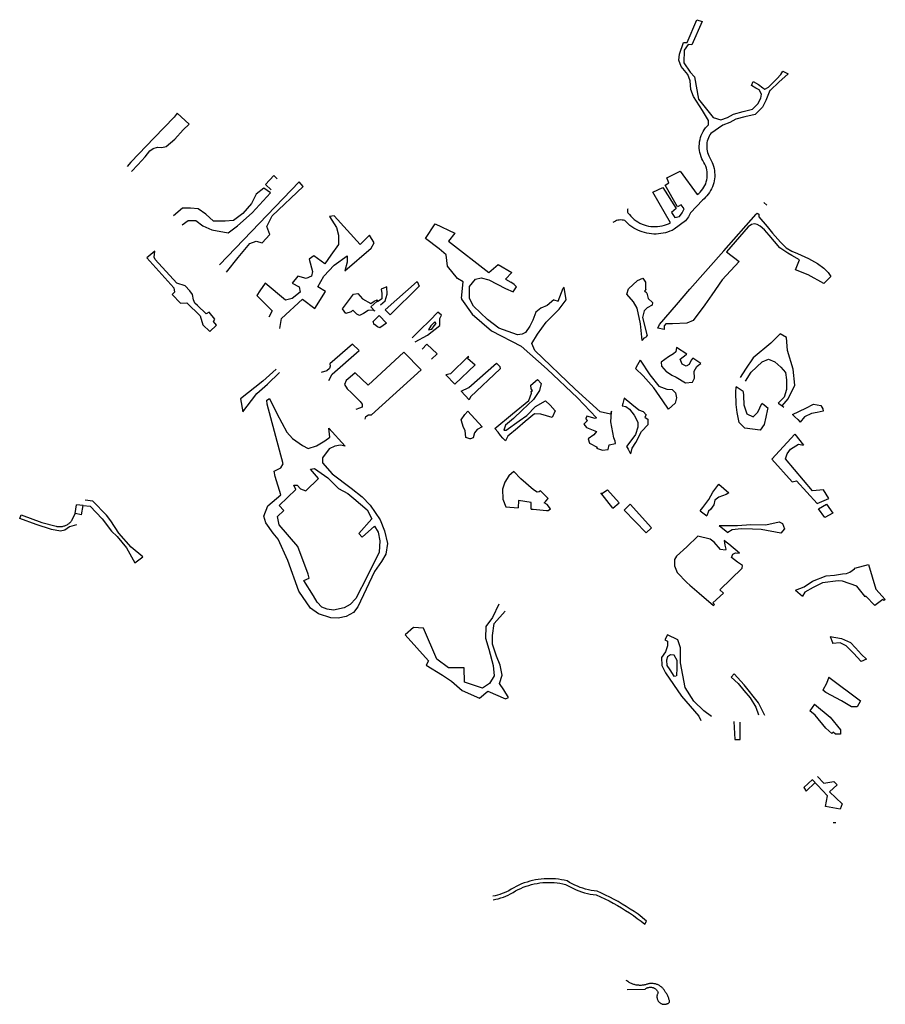
# Model space of a CAD drawing. Units: inches. Extents: x 2458662 to 2717253, y 1429235 to 1569517.
# Drawn here: x 2569775 to 2572110, y 1555152 to 1557809 of the extents above; entities that cross this region are included whole.
import ezdxf

# ---------------------------------------------------------------- set-up
doc = ezdxf.new("R2010")
doc.units = ezdxf.units.IN
doc.header["$MEASUREMENT"] = 0
doc.layers.add('Driveways', color=205, linetype='Continuous')

msp = doc.modelspace()

# ---------------------------------------------------------------- linework, layer by layer
at = {"layer": 'Driveways'}
for p, q in [((2571790.6, 1557309.3), (2571782, 1557316.4)), ((2571108.3, 1557094.7), (2571099.9, 1557101.1)), ((2571227.2, 1557050), (2571240.6, 1557084.5)), ((2571215.9, 1557053.3), (2571227.2, 1557050)), ((2570774.1, 1557012.8), (2570761, 1557026.5)), ((2570744.3, 1557011.1), (2570763.9, 1556990.7)), ((2571467.1, 1556955.8), (2571464, 1556952.7)), ((2571467.3, 1556956.2), (2571467.1, 1556955.8)), ((2571574.4, 1556906.7), (2571546.4, 1556925.1)), ((2571069.8, 1556873.6), (2571061.3, 1556882.6)), ((2571612.6, 1556881.5), (2571591, 1556895.7)), ((2570948.6, 1556825.7), (2571003.6, 1556878.3)), ((2570948.6, 1556825.7), (2570924.5, 1556851.4)), ((2570987, 1556783.5), (2570965.8, 1556807)), ((2571726.8, 1556806.3), (2571707.6, 1556819)), ((2570984.1, 1556752.8), (2571022.2, 1556710.4)), ((2571936, 1556768), (2571941.2, 1556759.6)), ((2570991.1, 1556678.4), (2570989.1, 1556678.3)), ((2571866, 1556691.1), (2571889.2, 1556660.9)), ((2571180.2, 1556538.3), (2571200.4, 1556516.8)), ((2571345.2, 1556530.4), (2571360.5, 1556541)), ((2571360.5, 1556541), (2571391.7, 1556505.8)), ((2571342.9, 1556532.9), (2571345.2, 1556530.4)), ((2569924.6, 1556477), (2569928.3, 1556500.5)), ((2569945.9, 1556498.3), (2569928.3, 1556500.5)), ((2569941.5, 1556473.3), (2569945.9, 1556498.3)), ((2571375.3, 1556491), (2571391.7, 1556505.8)), ((2571422, 1556501.6), (2571405.4, 1556485.3)), ((2569941.5, 1556473.3), (2569924.6, 1556477)), ((2571661.4, 1556444.7), (2571685.6, 1556425.6)), ((2572027.7, 1556330.1), (2572028, 1556328.8)), ((2572028, 1556328.8), (2572064.6, 1556338.7)), ((2571867.8, 1556269.5), (2571886.3, 1556253.3)), ((2571919.2, 1555962.2), (2571906.2, 1555944.1)), ((2571976.2, 1555641.8), (2571969.2, 1555641.9))]:
    msp.add_line(p, q, dxfattribs=at)
for points in [[(2571415, 1557299, 0), (2571414.4, 1557297.3, 0), (2571414.1, 1557295.4, 0), (2571414.1, 1557293.6, 0), (2571414.4, 1557291.8, 0), (2571414.9, 1557290, 0), (2571415.8, 1557288.3, 0), (2571419.5, 1557283.5, 0), (2571423.6, 1557278.9, 0), (2571428, 1557274.6, 0), (2571432.6, 1557270.6, 0), (2571437.6, 1557266.9, 0), (2571442.7, 1557263.6, 0), (2571448.1, 1557260.6, 0), (2571453.7, 1557258, 0), (2571459.4, 1557255.8, 0), (2571465.3, 1557254, 0), (2571471.3, 1557252.6, 0), (2571477.4, 1557251.6, 0), (2571483.5, 1557251.1, 0), (2571489.6, 1557250.9, 0), (2571495.8, 1557251.2, 0), (2571501.9, 1557251.9, 0), (2571507.9, 1557253, 0), (2571513.9, 1557254.5, 0), (2571519.7, 1557256.4, 0), (2571525.4, 1557258.7, 0), (2571530.9, 1557261.4, 0), (2571482.7, 1557343.9, 0), (2571509.7, 1557357, 0), (2571545.6, 1557299.8, 0), (2571533.4, 1557289.1, 0), (2571542.4, 1557275.3, 0), (2571554.6, 1557278.5, 0), (2571562, 1557288.3, 0), (2571567.7, 1557299, 0), (2571559.5, 1557309.5, 0), (2571549.7, 1557304.7, 0), (2571516.2, 1557362.7, 0), (2571526, 1557369.2, 0), (2571520.3, 1557383.1, 0), (2571557, 1557400.3, 0), (2571602.8, 1557337.3, 0), (2571607, 1557340.7, 0), (2571610.9, 1557344.4, 0), (2571614.5, 1557348.4, 0), (2571617.8, 1557352.6, 0), (2571620.7, 1557357.2, 0), (2571623.3, 1557361.9, 0), (2571625.4, 1557366.9, 0), (2571627.1, 1557372, 0), (2571628.4, 1557377.2, 0), (2571629.3, 1557382.5, 0), (2571629.8, 1557387.8, 0), (2571629.8, 1557393.2, 0), (2571629.3, 1557398.6, 0), (2571628.5, 1557403.9, 0), (2571627.2, 1557409.1, 0), (2571625.4, 1557414.2, 0), (2571623.3, 1557419.2, 0), (2571620.8, 1557423.9, 0), (2571617.8, 1557429, 0), (2571615.2, 1557434.2, 0), (2571613, 1557439.7, 0), (2571611.2, 1557445.2, 0), (2571609.8, 1557450.9, 0), (2571608.8, 1557456.7, 0), (2571608.2, 1557462.5, 0), (2571608, 1557468.4, 0), (2571608.3, 1557474.3, 0), (2571609, 1557480.1, 0), (2571610.1, 1557485.8, 0), (2571611.7, 1557491.5, 0), (2571613.6, 1557497, 0), (2571615.9, 1557502.4, 0), (2571618.7, 1557507.6, 0), (2571621.7, 1557512.6, 0), (2571625.2, 1557517.4, 0), (2571629, 1557521.8, 0), (2571633, 1557526, 0), (2571633, 1557537.5, 0), (2571616.7, 1557564.4, 0), (2571592.2, 1557602, 0), (2571585.7, 1557620.8, 0), (2571583.2, 1557644.5, 0), (2571577.5, 1557661.6, 0), (2571559.5, 1557682.9, 0), (2571553, 1557700, 0), (2571554.6, 1557716.3, 0), (2571566, 1557748.2, 0), (2571575.8, 1557748.2, 0), (2571602, 1557809.5, 0), (2571615.9, 1557804.6, 0), (2571588.1, 1557741.7, 0), (2571578.3, 1557742.5, 0), (2571567.7, 1557727, 0), (2571566.9, 1557692.7, 0), (2571583.2, 1557668.2, 0), (2571595.5, 1557655.1, 0), (2571606.1, 1557594.6, 0), (2571645.3, 1557545.6, 0), (2571666.5, 1557539.1, 0), (2571684.5, 1557545.6, 0), (2571700.8, 1557554.6, 0), (2571727, 1557562, 0), (2571751.5, 1557567.7, 0), (2571766.2, 1557582.4, 0), (2571774.3, 1557597.9, 0), (2571776, 1557608.5, 0), (2571769.5, 1557620, 0), (2571760.5, 1557624.9, 0), (2571749, 1557632.2, 0), (2571753.9, 1557642.8, 0), (2571767.8, 1557634.7, 0), (2571780, 1557625.7, 0), (2571785, 1557622.4, 0), (2571794.8, 1557627.3, 0), (2571817.6, 1557650.2, 0), (2571828.3, 1557661.6, 0), (2571833.2, 1557670.6, 0), (2571847.9, 1557663.3, 0)], [(2571847.9, 1557663.3, 0), (2571822.7, 1557641.1, 0), (2571800.7, 1557619.1, 0), (2571798.5, 1557618, 0), (2571787.6, 1557591, 0), (2571778.4, 1557573.4, 0), (2571759, 1557554, 0), (2571730.7, 1557547.4, 0), (2571706.5, 1557540.7, 0), (2571690.7, 1557531.9, 0), (2571671.6, 1557525, 0), (2571639, 1557502.5, 0), (2571636.6, 1557498.7, 0), (2571634.4, 1557494.7, 0), (2571632.6, 1557490.6, 0), (2571631, 1557486.4, 0), (2571629.8, 1557482, 0), (2571628.9, 1557477.6, 0), (2571628.3, 1557473.1, 0), (2571628.1, 1557468.6, 0), (2571628.1, 1557464.1, 0), (2571628.6, 1557459.6, 0), (2571629.3, 1557455.2, 0), (2571630.4, 1557450.8, 0), (2571631.8, 1557446.5, 0), (2571633.5, 1557442.3, 0), (2571635.5, 1557438.3, 0), (2571637.8, 1557434.4, 0), (2571640.6, 1557429.5, 0), (2571642.9, 1557424.4, 0), (2571645, 1557419.1, 0), (2571646.7, 1557413.7, 0), (2571648, 1557408.2, 0), (2571649, 1557402.7, 0), (2571649.6, 1557397, 0), (2571649.8, 1557391.4, 0), (2571649.7, 1557385.8, 0), (2571649.2, 1557380.1, 0), (2571648.3, 1557374.6, 0), (2571647.1, 1557369.1, 0), (2571645.5, 1557363.6, 0), (2571643.5, 1557358.3, 0), (2571641.3, 1557353.2, 0), (2571638.6, 1557348.2, 0), (2571635.7, 1557343.4, 0), (2571632.4, 1557338.8, 0), (2571628.9, 1557334.4, 0), (2571625.1, 1557330.2, 0), (2571621, 1557326.3, 0), (2571616.6, 1557322.7, 0), (2571584.6, 1557288.3, 0), (2571578.9, 1557277.6, 0), (2571570.7, 1557266.5, 0), (2571540.3, 1557243.7, 0), (2571534.6, 1557240.9, 0), (2571528.8, 1557238.4, 0), (2571522.8, 1557236.3, 0), (2571516.7, 1557234.5, 0), (2571510.5, 1557233.1, 0), (2571504.3, 1557232, 0), (2571498, 1557231.3, 0), (2571491.7, 1557231, 0), (2571485.3, 1557231, 0), (2571479, 1557231.4, 0), (2571472.7, 1557232.1, 0), (2571466.5, 1557233.2, 0), (2571460.3, 1557234.7, 0), (2571454.2, 1557236.5, 0), (2571448.3, 1557238.7, 0), (2571442.4, 1557241.2, 0), (2571436.8, 1557244, 0), (2571431.3, 1557247.2, 0), (2571426, 1557250.6, 0), (2571420.9, 1557254.4, 0), (2571416, 1557258.5, 0), (2571411.4, 1557262.8, 0), (2571407, 1557267.4, 0), (2571403.4, 1557268.3, 0), (2571399.8, 1557268.8, 0), (2571396.1, 1557268.9, 0), (2571392.4, 1557268.7, 0), (2571388.8, 1557268.1, 0), (2571385.2, 1557267.1, 0), (2571381.8, 1557265.8, 0), (2571378.5, 1557264.1, 0), (2571375.3, 1557262.2, 0)], [(2570076.3, 1557400.1, 0), (2570093.2, 1557417.6, 0), (2570113.2, 1557439.6, 0), (2570126, 1557455.2, 0), (2570134.4, 1557462, 0), (2570146.8, 1557465.2, 0), (2570158, 1557464.4, 0), (2570170, 1557467.2, 0), (2570193.2, 1557486.8, 0), (2570216, 1557512, 0), (2570232, 1557527.6, 0), (2570199.6, 1557556.8, 0), (2570191.2, 1557546.8, 0), (2570137.2, 1557490.8, 0), (2570074.8, 1557425.2, 0), (2570064.4, 1557413.6, 0)], [(2570469.4, 1557380.3, 0), (2570460, 1557388.8, 0), (2570437.6, 1557364.4, 0), (2570453.6, 1557350, 0)], [(2570332.8, 1557128, 0), (2570364.3, 1557167.5, 0), (2570395.6, 1557205, 0), (2570412.3, 1557211.3, 0), (2570428.9, 1557207.1, 0), (2570449.8, 1557230, 0), (2570441.4, 1557250.9, 0), (2570456, 1557280.1, 0), (2570539.4, 1557359.3, 0), (2570529, 1557371.8, 0), (2570313.7, 1557148.2, 0)], [(2570212.7, 1557255.8, 0), (2570228.9, 1557267.6, 0), (2570249.7, 1557267.6, 0), (2570268.5, 1557253, 0), (2570293.5, 1557242.6, 0), (2570337.2, 1557234.2, 0), (2570362.2, 1557253, 0), (2570401.8, 1557288.4, 0), (2570451.8, 1557342.6, 0), (2570433.1, 1557355.1, 0), (2570412.3, 1557338.4, 0), (2570399.8, 1557313.4, 0), (2570376.8, 1557286.3, 0), (2570351.8, 1557267.6, 0), (2570328.9, 1557265.5, 0), (2570297.6, 1557265.5, 0), (2570276.8, 1557284.3, 0), (2570256, 1557298.8, 0), (2570235.1, 1557300.9, 0), (2570214.3, 1557300.9, 0), (2570189.6, 1557280.4, 0)], [(2570476.4, 1556975.6, 0), (2570481, 1557002.9, 0), (2570537.3, 1557055, 0), (2570570.6, 1557030, 0), (2570599.8, 1557075.9, 0), (2570579, 1557088.4, 0), (2570595.6, 1557117.5, 0), (2570622.7, 1557146.7, 0), (2570658.1, 1557171.7, 0), (2570658.1, 1557155, 0), (2570651.9, 1557132.1, 0), (2570722.8, 1557192.5, 0), (2570731.1, 1557207.1, 0), (2570718.6, 1557228, 0), (2570693.6, 1557203, 0), (2570622.7, 1557280.1, 0), (2570610.2, 1557278, 0), (2570629, 1557248.8, 0), (2570635.2, 1557228, 0), (2570635.2, 1557203, 0), (2570614.4, 1557173.8, 0), (2570597.7, 1557150.9, 0), (2570568.5, 1557171.7, 0), (2570556, 1557163.4, 0), (2570564.4, 1557130, 0), (2570562.3, 1557117.5, 0), (2570547.7, 1557111.3, 0), (2570524.8, 1557117.5, 0), (2570510.2, 1557098.8, 0), (2570529, 1557088.4, 0), (2570531, 1557073.8, 0), (2570510.2, 1557057.1, 0), (2570491.4, 1557052.9, 0), (2570437.3, 1557098.8, 0), (2570422.7, 1557078, 0), (2570414.3, 1557065.4, 0), (2570435.2, 1557044.6, 0), (2570456, 1557023.8, 0), (2570447, 1557006.9, 0)], [(2570967, 1557057.8, 0), (2570971.4, 1557102.2, 0), (2570955.5, 1557111.4, 0), (2570929, 1557144.5, 0), (2570925, 1557175, 0), (2570906.5, 1557190.9, 0), (2570869.5, 1557218.7, 0), (2570895.9, 1557258.4, 0), (2570948.9, 1557233.2, 0), (2570931.7, 1557212, 0), (2571040.2, 1557127.3, 0), (2571065.4, 1557148.5, 0), (2571102.4, 1557127.3, 0), (2571085.2, 1557108.8, 0), (2571099.9, 1557101.1, 0)], [(2570761, 1557026.5, 0), (2570846.7, 1557102.7, 0), (2570852.7, 1557090.7, 0), (2570774.1, 1557012.8, 0)], [(2571215.9, 1557053.3, 0), (2571198, 1557038, 0), (2571180.7, 1557031.3, 0), (2571167.3, 1557020, 0), (2571158.7, 1556998.7, 0), (2571151.3, 1556982, 0), (2571139.3, 1556965.3, 0), (2571130.7, 1556960.7, 0), (2571118, 1556958.7, 0), (2571067.3, 1556977.3, 0), (2571036.7, 1557000.7, 0), (2570999.3, 1557036, 0), (2570988, 1557056.7, 0), (2570988, 1557089.3, 0), (2571004.7, 1557109.3, 0), (2571020, 1557112.7, 0), (2571040, 1557107.3, 0), (2571085.3, 1557084, 0), (2571106, 1557075.3, 0), (2571114.7, 1557088.7, 0), (2571108.3, 1557094.7, 0)], [(2571453.9, 1556943.5, 0), (2571449.3, 1556988.7, 0), (2571440.7, 1557031.3, 0), (2571430.7, 1557048, 0), (2571412.7, 1557068.7, 0), (2571417.3, 1557082.7, 0), (2571441.3, 1557106, 0), (2571456, 1557112, 0), (2571463.3, 1557101.3, 0), (2571462.7, 1557083.3, 0), (2571463.7, 1557080.1, 0)], [(2570668.7, 1557020.6, 0), (2570654.7, 1557016.7, 0), (2570646, 1557029.3, 0), (2570675.3, 1557068.7, 0), (2570687.3, 1557070.7, 0), (2570700, 1557056, 0), (2570722, 1557043.3, 0), (2570731.3, 1557050, 0), (2570738.7, 1557053.3, 0), (2570738.2, 1557049, 0)], [(2570747.9, 1557040.1, 0), (2570760.9, 1557050.5, 0), (2570766.2, 1557069.1, 0), (2570764.9, 1557088.9, 0), (2570750.3, 1557082.3, 0), (2570751.6, 1557070.4, 0), (2570751.6, 1557055.8, 0), (2570740, 1557048.3, 0)], [(2571371.5, 1556751.2, 0), (2571371.3, 1556752.7, 0), (2571368.7, 1556744.7, 0), (2571340.7, 1556751.3, 0), (2571273.3, 1556812.7, 0), (2571164.7, 1556916.7, 0), (2571156.7, 1556935.3, 0), (2571171.3, 1556960.7, 0), (2571194.7, 1556993.3, 0), (2571230, 1557028, 0), (2571248.7, 1557053.3, 0), (2571243.3, 1557086.7, 0), (2571240.6, 1557084.5, 0)], [(2571466.3, 1557071.4, 0), (2571470.7, 1557057.3, 0), (2571482, 1557046, 0), (2571481.3, 1557038.7, 0), (2571468, 1557032, 0), (2571459.3, 1557024, 0), (2571454.7, 1557006, 0), (2571467.3, 1556956.2, 0)], [(2571466.3, 1557071.4, 0), (2571460, 1557076.8, 0), (2571463.7, 1557080.1, 0)], [(2570738.2, 1557049, 0), (2570722, 1557034.4, 0), (2570733, 1557022.9, 0)], [(2570967, 1557057.8, 0), (2570966.7, 1557055.3, 0), (2570995.3, 1557014.7, 0), (2571048, 1556969.3, 0), (2571127.3, 1556928, 0), (2571198, 1556866, 0), (2571279.3, 1556789.3, 0), (2571331.3, 1556735.3, 0), (2571327.3, 1556733.3, 0), (2571304.7, 1556739.3, 0), (2571302.3, 1556733.3, 0)], [(2570684.5, 1557014.3, 0), (2570673.2, 1557025.2, 0), (2570668.7, 1557020.6, 0)], [(2570733, 1557022.9, 0), (2570728.7, 1557025.3, 0), (2570715.3, 1557024.7, 0), (2570702.7, 1557016.7, 0), (2570691.3, 1557010.7, 0), (2570684.5, 1557014.3, 0)], [(2570842, 1556940.1, 0), (2570874.8, 1556957.9, 0), (2570907.8, 1556984.3, 0), (2570907.8, 1556995, 0), (2570907.8, 1557002.9, 0), (2570913.1, 1557012.2, 0), (2570902.5, 1557020.1, 0), (2570881.4, 1556997.6, 0), (2570854.9, 1556972.5, 0), (2570833.2, 1556951.1, 0)], [(2570731.4, 1556986.2, 0), (2570728, 1556995.3, 0), (2570744.3, 1557011.1, 0)], [(2570763.9, 1556990.7, 0), (2570746, 1556978, 0), (2570739.8, 1556980.2, 0)], [(2570739.8, 1556980.2, 0), (2570732, 1556986.8, 0), (2570731.4, 1556986.2, 0)], [(2571832, 1556767.2, 0), (2571847.7, 1556785.8, 0), (2571866.3, 1556822.9, 0), (2571861, 1556866.5, 0), (2571846.4, 1556916.8, 0), (2571843.8, 1556951.3, 0), (2571826.5, 1556961.8, 0), (2571801.4, 1556936.7, 0), (2571753.7, 1556897, 0), (2571732.5, 1556866.5, 0), (2571718.1, 1556843.6, 0)], [(2571453.9, 1556943.5, 0), (2571460.4, 1556950.4, 0), (2571464, 1556952.7, 0)], [(2570608.6, 1556835.9, 0), (2570617.4, 1556852.7, 0), (2570690.9, 1556916.3, 0), (2570673, 1556933.4, 0), (2570611.1, 1556880.5, 0), (2570612, 1556874.2, 0), (2570610.2, 1556867.9, 0), (2570603, 1556861.6, 0), (2570588, 1556857.6, 0)], [(2570706.5, 1556731.2, 0), (2570708.8, 1556738.8, 0), (2570716, 1556743.3, 0), (2570724, 1556743.3, 0), (2570857.6, 1556864.3, 0), (2570811, 1556911.8, 0), (2570715.1, 1556823.1, 0), (2570680.1, 1556856.3, 0), (2570666.7, 1556844.6, 0), (2570655.9, 1556835.6, 0), (2570651.4, 1556824.9, 0), (2570658.6, 1556813.2, 0), (2570670.3, 1556802.5, 0), (2570679.2, 1556793.5, 0), (2570693.5, 1556779.2, 0), (2570698.9, 1556772, 0), (2570698.9, 1556763.9, 0), (2570691.8, 1556761.3, 0), (2570681.7, 1556757.5, 0)], [(2570885.5, 1556893.2, 0), (2570901.2, 1556907.6, 0), (2570873.4, 1556934, 0), (2570860.6, 1556919.8, 0)], [(2571546.4, 1556925.1, 0), (2571544.7, 1556912.7, 0), (2571538.7, 1556907.3, 0), (2571525.3, 1556899.3, 0), (2571505.3, 1556885.3, 0), (2571506, 1556874, 0), (2571519.2, 1556859.8, 0)], [(2570986.1, 1556899.2, 0), (2570984.7, 1556900.7, 0), (2570936.7, 1556853.3, 0), (2570924.5, 1556851.4, 0)], [(2570965.8, 1556807, 0), (2570986, 1556816.7, 0), (2571061.3, 1556882.6, 0)], [(2570986.1, 1556899.2, 0), (2570982.8, 1556896, 0), (2571003.6, 1556878.3, 0)], [(2571448.6, 1556890.3, 0), (2571441.6, 1556878, 0), (2571436.5, 1556867.7, 0)], [(2571448.6, 1556890.3, 0), (2571474.7, 1556850.7, 0), (2571498.7, 1556820, 0), (2571520.7, 1556812.7, 0), (2571535.3, 1556811.3, 0), (2571544, 1556802.7, 0), (2571546.7, 1556788.7, 0), (2571543.3, 1556774.7, 0), (2571524.7, 1556758, 0), (2571510, 1556780.7, 0), (2571485.3, 1556816, 0), (2571456.7, 1556848, 0), (2571436.5, 1556867.7, 0)], [(2571534.1, 1556850.3, 0), (2571546, 1556844.7, 0), (2571571.3, 1556829.3, 0), (2571590, 1556831.3, 0), (2571595.3, 1556842, 0), (2571594, 1556861.3, 0), (2571601.3, 1556873.3, 0), (2571607.3, 1556878, 0), (2571612.6, 1556881.5, 0)], [(2571591, 1556895.7, 0), (2571586, 1556890.7, 0), (2571580.7, 1556878.7, 0), (2571572.7, 1556874.7, 0), (2571562, 1556880, 0), (2571556.7, 1556893.3, 0), (2571572.7, 1556906, 0), (2571574.4, 1556906.7, 0)], [(2571732.8, 1556833.8, 0), (2571748.4, 1556858.6, 0), (2571777.5, 1556886.4, 0), (2571794.8, 1556893, 0), (2571812, 1556886.4, 0), (2571827.8, 1556871.8, 0), (2571841.1, 1556857.3, 0), (2571843.8, 1556837.4, 0), (2571843.8, 1556811, 0), (2571837.1, 1556791.1, 0), (2571820.9, 1556774.9, 0)], [(2570467.1, 1556865.9, 0), (2570431, 1556834.1, 0), (2570370.6, 1556786.2, 0), (2570376.8, 1556750.8, 0), (2570399.8, 1556782, 0), (2570414.3, 1556800.8, 0), (2570443.5, 1556825.8, 0), (2570475.3, 1556857.4, 0)], [(2571069.8, 1556873.6, 0), (2571071.3, 1556867.3, 0), (2570990.7, 1556792, 0), (2570987, 1556783.5, 0)], [(2571519.2, 1556859.8, 0), (2571519.6, 1556860.4, 0), (2571534.1, 1556850.3, 0)], [(2571154.2, 1556813.2, 0), (2571153.3, 1556822.7, 0), (2571172, 1556838.7, 0), (2571182, 1556828, 0), (2571177.3, 1556808.7, 0), (2571160.7, 1556784.7, 0), (2571130.7, 1556756, 0), (2571107.3, 1556733.3, 0), (2571085.3, 1556715.3, 0), (2571080.7, 1556701.3, 0), (2571087.3, 1556702, 0), (2571122, 1556726.7, 0), (2571142.7, 1556741.3, 0), (2571166.7, 1556765.3, 0), (2571193.3, 1556780.7, 0), (2571206, 1556768.7, 0), (2571219.3, 1556754, 0), (2571211.3, 1556736, 0), (2571180.7, 1556744.7, 0), (2571163.3, 1556745.3, 0), (2571138, 1556725.3, 0), (2571117.3, 1556706.7, 0), (2571091.3, 1556685.3, 0), (2571085.1, 1556672.8, 0)], [(2571056.7, 1556705.9, 0), (2571104, 1556745.3, 0), (2571148, 1556782, 0), (2571155.3, 1556801.3, 0), (2571154.8, 1556806.3, 0)], [(2571154.8, 1556806.3, 0), (2571158.4, 1556808.8, 0), (2571154.2, 1556813.2, 0)], [(2571793.9, 1556760.3, 0), (2571792, 1556758, 0), (2571787.3, 1556736.7, 0), (2571783.3, 1556717.3, 0), (2571772.7, 1556702, 0), (2571730.7, 1556707.3, 0), (2571716, 1556722, 0), (2571710, 1556749.3, 0), (2571707.3, 1556771.3, 0), (2571706.7, 1556804, 0), (2571707.6, 1556819, 0)], [(2571726.8, 1556806.3, 0), (2571727.3, 1556794, 0), (2571728.7, 1556770, 0), (2571736, 1556745.3, 0), (2571753.3, 1556737.3, 0), (2571766, 1556750, 0), (2571776.9, 1556773.4, 0)], [(2571405.4, 1556788, 0), (2571401.6, 1556773.6, 0), (2571400.2, 1556767.3, 0)], [(2571464.5, 1556742.7, 0), (2571458, 1556751.3, 0), (2571444.7, 1556755.3, 0), (2571426, 1556771.3, 0), (2571405.4, 1556788, 0)], [(2571820.9, 1556774.9, 0), (2571822.8, 1556773.6, 0), (2571832, 1556767.2, 0), (2571836.4, 1556763.8, 0)], [(2570989.1, 1556678.3, 0), (2570978.7, 1556682, 0), (2570976.7, 1556700.7, 0), (2570972, 1556708.7, 0), (2570966, 1556729.3, 0), (2570975.3, 1556744, 0), (2570984.1, 1556752.8, 0)], [(2571381.3, 1556671.8, 0), (2571381.2, 1556672, 0), (2571377.6, 1556681.2, 0), (2571369.6, 1556724.4, 0), (2571371.5, 1556751.2, 0)], [(2571400.2, 1556767.3, 0), (2571410, 1556765.3, 0), (2571420, 1556758.7, 0), (2571432.7, 1556742, 0), (2571442.7, 1556723.3, 0), (2571442, 1556709.3, 0), (2571436, 1556690, 0), (2571426, 1556676.7, 0), (2571411.9, 1556657.2, 0)], [(2571793.9, 1556760.3, 0), (2571783.2, 1556769.2, 0), (2571776.9, 1556773.4, 0)], [(2571859.9, 1556743.8, 0), (2571896, 1556760.7, 0), (2571916.7, 1556772, 0), (2571936, 1556768, 0)], [(2571941.2, 1556759.6, 0), (2571942.7, 1556753.3, 0), (2571926, 1556749.3, 0), (2571910.7, 1556746.7, 0), (2571892, 1556737.3, 0), (2571880.4, 1556723.3, 0)], [(2571296.4, 1556717.5, 0), (2571306.4, 1556728, 0), (2571302.3, 1556733.3, 0)], [(2571423.5, 1556637.8, 0), (2571426.7, 1556653.3, 0), (2571436.7, 1556668, 0), (2571452, 1556698, 0), (2571470.7, 1556717.3, 0), (2571470.2, 1556730.6, 0)], [(2571464.5, 1556742.7, 0), (2571461.6, 1556736.4, 0), (2571470.2, 1556730.6, 0)], [(2571859.9, 1556743.8, 0), (2571866, 1556738, 0), (2571874, 1556730, 0), (2571880.4, 1556723.3, 0)], [(2571022.2, 1556710.4, 0), (2571008.7, 1556703.3, 0), (2571002, 1556694, 0), (2570998, 1556680.7, 0), (2570991.1, 1556678.4, 0)], [(2571085.1, 1556672.8, 0), (2571078.4, 1556680, 0), (2571072, 1556687.6, 0), (2571065.2, 1556696.4, 0), (2571056.7, 1556705.9, 0)], [(2571296.4, 1556717.5, 0), (2571304, 1556708.7, 0), (2571330.7, 1556698, 0), (2571324, 1556688.7, 0), (2571308.7, 1556678, 0), (2571312.3, 1556666.5, 0)], [(2571330.8, 1556653, 0), (2571346.7, 1556647.3, 0), (2571362.7, 1556649.3, 0), (2571365.3, 1556662, 0), (2571382, 1556666, 0), (2571381.3, 1556671.8, 0)], [(2571866, 1556691.1, 0), (2571804, 1556623, 0), (2571858.3, 1556562.1, 0), (2571870.2, 1556564.7, 0), (2571925.8, 1556503.8, 0), (2571957.6, 1556517.1, 0), (2571943, 1556540.9, 0), (2571913.9, 1556538.3, 0), (2571841.1, 1556624.3, 0), (2571845, 1556637.5, 0), (2571854.3, 1556650.8, 0), (2571875.5, 1556664, 0), (2571889.2, 1556660.9, 0)], [(2571312.3, 1556666.5, 0), (2571332.4, 1556656, 0), (2571330.8, 1556653, 0)], [(2571411.9, 1556657.2, 0), (2571413.2, 1556654.8, 0), (2571416, 1556650, 0), (2571418.8, 1556644.8, 0), (2571422, 1556640, 0), (2571423.5, 1556637.8, 0)], [(2571180.2, 1556538.3, 0), (2571176, 1556535.2, 0), (2571170.4, 1556534, 0), (2571160.8, 1556540.4, 0), (2571126.4, 1556570, 0), (2571107.6, 1556590.4, 0), (2571094.4, 1556578, 0), (2571083.6, 1556561.6, 0), (2571077.6, 1556542.8, 0), (2571078.4, 1556515.6, 0), (2571086.4, 1556494.8, 0), (2571119.1, 1556491.8, 0)], [(2571610.9, 1556484, 0), (2571617.3, 1556493.3, 0), (2571634, 1556514.7, 0), (2571644.7, 1556534.7, 0), (2571661.3, 1556556, 0), (2571688, 1556532.7, 0), (2571680.7, 1556528, 0), (2571660.7, 1556520.7, 0), (2571650, 1556512.7, 0), (2571647.3, 1556500, 0), (2571638.7, 1556487.3, 0), (2571632.7, 1556482.7, 0), (2571628.8, 1556470.3, 0)], [(2570106.9, 1556359.6, 0), (2570075.1, 1556386.1, 0), (2570042.3, 1556424, 0), (2570020.3, 1556456.8, 0), (2570008.8, 1556472, 0), (2569972.1, 1556510.4, 0), (2569951, 1556512.8, 0)], [(2571154.2, 1556488.5, 0), (2571154.8, 1556506.8, 0), (2571120, 1556511.6, 0), (2571119.1, 1556491.8, 0)], [(2571154.2, 1556488.5, 0), (2571160, 1556488, 0), (2571195.6, 1556484.4, 0), (2571200.8, 1556484.8, 0), (2571206.4, 1556489.2, 0), (2571197.6, 1556500.8, 0), (2571189.6, 1556505.2, 0), (2571194, 1556510.4, 0), (2571200.4, 1556516.8, 0)], [(2571375.3, 1556491, 0), (2571342.7, 1556532.7, 0), (2571342.9, 1556532.9, 0)], [(2569945.9, 1556498.3, 0), (2569965, 1556496.1, 0), (2569997.3, 1556462.3, 0), (2570022.3, 1556429.3, 0), (2570037.7, 1556414.5, 0), (2570062.7, 1556384.4, 0), (2570085.7, 1556343.7, 0), (2570106.9, 1556359.6, 0)], [(2571405.4, 1556485.3, 0), (2571465.1, 1556424.4, 0), (2571479.7, 1556437.7, 0), (2571422, 1556501.6, 0)], [(2571610.9, 1556484, 0), (2571625.2, 1556473.2, 0), (2571628.8, 1556470.3, 0)], [(2569928, 1556446.5, 0), (2569909.2, 1556441, 0), (2569896.7, 1556431.5, 0), (2569884.9, 1556429.3, 0), (2569860.7, 1556433.7, 0), (2569818.8, 1556446.9, 0), (2569774.8, 1556463, 0), (2569779.1, 1556473.3, 0), (2569834.2, 1556452.8, 0), (2569873.2, 1556442.5, 0), (2569875.3, 1556442, 0), (2569877.4, 1556441.7, 0), (2569879.5, 1556441.4, 0), (2569881.7, 1556441.3, 0), (2569883.9, 1556441.3, 0), (2569886, 1556441.4, 0), (2569888.1, 1556441.7, 0), (2569890.3, 1556442, 0), (2569892.4, 1556442.5, 0), (2569894.5, 1556443, 0), (2569896.5, 1556443.7, 0), (2569898.5, 1556444.5, 0), (2569900.5, 1556445.4, 0), (2569902.4, 1556446.4, 0), (2569904.2, 1556447.5, 0), (2569906, 1556448.7, 0), (2569907.8, 1556449.9, 0), (2569909.4, 1556451.3, 0), (2569911, 1556452.8, 0), (2569912.5, 1556454.3, 0), (2569913.9, 1556455.9, 0), (2569915.3, 1556457.6, 0), (2569916.5, 1556459.4, 0), (2569924.6, 1556477, 0)], [(2571661.4, 1556444.7, 0), (2571711.3, 1556444.7, 0), (2571747.3, 1556446.7, 0), (2571788, 1556446, 0), (2571824, 1556454, 0), (2571832.7, 1556450, 0), (2571838, 1556435.3, 0), (2571828, 1556423.3, 0), (2571775.3, 1556433.3, 0), (2571752, 1556434.7, 0), (2571721.3, 1556435.3, 0), (2571696.7, 1556432.7, 0), (2571685.6, 1556425.6, 0)], [(2571675.4, 1556403.5, 0), (2571677.2, 1556391.2, 0), (2571679.6, 1556380.8, 0), (2571679.2, 1556377.6, 0), (2571665.6, 1556379.6, 0), (2571648.4, 1556399.2, 0), (2571637.6, 1556407.6, 0), (2571604.4, 1556415.2, 0), (2571574.4, 1556386.4, 0), (2571546.4, 1556361.2, 0), (2571541.6, 1556352.8, 0), (2571541.2, 1556335.2, 0), (2571548.4, 1556317.6, 0), (2571574.4, 1556290.8, 0), (2571582.4, 1556283.2, 0), (2571607.6, 1556262, 0), (2571646.4, 1556228.4, 0), (2571649, 1556230.7, 0)], [(2571716.5, 1556369.6, 0), (2571688, 1556393.6, 0), (2571680.4, 1556399.6, 0), (2571675.4, 1556403.5, 0)], [(2571673.2, 1556261.9, 0), (2571663.2, 1556270.8, 0), (2571723.6, 1556329.6, 0), (2571725.2, 1556336, 0), (2571711.6, 1556345.6, 0), (2571694.8, 1556357.6, 0), (2571698.4, 1556366.8, 0), (2571705.6, 1556370.4, 0), (2571716.5, 1556369.6, 0)], [(2571867.8, 1556269.5, 0), (2571891.2, 1556278.4, 0), (2571913.6, 1556294.4, 0), (2571950.4, 1556308.4, 0), (2571972.8, 1556310.4, 0), (2571994.8, 1556313.6, 0), (2572005.6, 1556314.8, 0), (2572014.4, 1556318, 0), (2572026.8, 1556327.6, 0), (2572027.7, 1556330.1, 0)], [(2572064.6, 1556338.7, 0), (2572084.4, 1556272.4, 0), (2572110, 1556244.8, 0), (2572105.9, 1556242, 0)], [(2572055, 1556251.8, 0), (2572054.4, 1556254, 0), (2572032.8, 1556280.4, 0), (2571994.4, 1556294.4, 0), (2571982.4, 1556295.2, 0), (2571940.4, 1556290, 0), (2571915.2, 1556277.2, 0), (2571892.8, 1556264.4, 0), (2571886.3, 1556253.3, 0)], [(2571673.2, 1556261.9, 0), (2571644.8, 1556235.2, 0), (2571649, 1556230.7, 0)], [(2572105.9, 1556242, 0), (2572103.6, 1556244.4, 0), (2572082, 1556228, 0), (2572057.2, 1556254, 0), (2572055, 1556251.8, 0)], [(2571067.2, 1556231.7, 0), (2571050.3, 1556195.9, 0), (2571032.7, 1556171.9, 0), (2571031.1, 1556139.9, 0), (2571040.8, 1556111, 0), (2571052, 1556066.2, 0), (2571055.2, 1556039, 0), (2571042.3, 1556018.1, 0), (2571023.1, 1556005.3, 0), (2570975.1, 1556021.3, 0), (2570973.5, 1556059.8, 0), (2570931.8, 1556059.8, 0), (2570899.8, 1556083.8, 0), (2570864.5, 1556167.1, 0), (2570837.3, 1556168.7, 0), (2570814.9, 1556149.5, 0), (2570877.4, 1556079, 0), (2570871, 1556067.8, 0), (2570915.8, 1556040.6, 0), (2570939.8, 1556024.5, 0), (2570968.7, 1555998.9, 0), (2571015.1, 1555978.1, 0), (2571037.5, 1555997.3, 0), (2571085.6, 1555976.5, 0), (2571093.6, 1555979.7, 0), (2571080.8, 1556000.5, 0), (2571069.6, 1556018.1, 0), (2571076, 1556040.6, 0), (2571071.2, 1556067.8, 0), (2571061.5, 1556091.8, 0), (2571050.3, 1556123.8, 0), (2571050.3, 1556147.9, 0), (2571055.2, 1556179.9, 0), (2571084.2, 1556213.5, 0)], [(2571641.5, 1555928.8, 0), (2571620.6, 1555943.8, 0), (2571593.5, 1555970, 0), (2571570.3, 1556007.2, 0), (2571557.3, 1556073.6, 0), (2571557.3, 1556113.8, 0), (2571550.3, 1556136, 0), (2571522.1, 1556149, 0), (2571515, 1556136, 0), (2571522.1, 1556131.9, 0), (2571522.1, 1556119.9, 0), (2571517, 1556103.8, 0), (2571506, 1556087.7, 0), (2571507, 1556066.5, 0), (2571517, 1556046.4, 0), (2571560.3, 1555984.1, 0), (2571606.5, 1555929.8, 0), (2571612, 1555917.7, 0)], [(2571961.3, 1556144.8, 0), (2571967.6, 1556128.8, 0), (2571967.9, 1556126, 0)], [(2571961.3, 1556144.8, 0), (2571992, 1556139.3, 0), (2572016, 1556128.7, 0), (2572030, 1556114, 0), (2572046, 1556096, 0), (2572059.3, 1556083.3, 0), (2572044.7, 1556077.3, 0), (2572024, 1556100, 0), (2572004, 1556119.3, 0), (2571988, 1556128, 0), (2571967.9, 1556126, 0)], [(2571547.2, 1556038.4, 0), (2571548.2, 1556060.5, 0), (2571548.2, 1556079.6, 0), (2571540.2, 1556094.7, 0), (2571530.1, 1556095.7, 0), (2571522.1, 1556089.7, 0), (2571520, 1556080.6, 0), (2571521, 1556066.5, 0), (2571529.1, 1556054.5, 0), (2571539.2, 1556037.4, 0), (2571546.2, 1556038.4, 0)], [(2571784.7, 1555931.8, 0), (2571767.5, 1555966, 0), (2571729.3, 1556014.3, 0), (2571702.1, 1556044.4, 0), (2571694, 1556035.4, 0), (2571713.2, 1556018.3, 0), (2571728.3, 1555999.2, 0), (2571745.4, 1555979, 0), (2571760.5, 1555953.9, 0), (2571768.3, 1555933.3, 0)], [(2571957.3, 1556034.6, 0), (2571951.6, 1556017.6, 0), (2571941.9, 1555999.6, 0)], [(2571957.3, 1556034.6, 0), (2572042.7, 1555971.3, 0), (2572034, 1555955.3, 0), (2572018.7, 1555954.7, 0), (2571992, 1555971.3, 0), (2571949.3, 1555993.3, 0), (2571941.9, 1555999.6, 0)], [(2571919.2, 1555962.2, 0), (2571961.3, 1555926.7, 0), (2571988.7, 1555892.7, 0), (2571988.7, 1555881.3, 0), (2571975.7, 1555881.3, 0)], [(2571966.1, 1555883, 0), (2571950, 1555897.3, 0), (2571920.7, 1555932.7, 0), (2571906.2, 1555944.1, 0)], [(2571701.8, 1555915.1, 0), (2571704.1, 1555866.4, 0), (2571718.2, 1555866.4, 0), (2571718.3, 1555913.7, 0)], [(2571975.7, 1555881.3, 0), (2571969.6, 1555886.8, 0), (2571966.1, 1555883, 0)], [(2571927.4, 1555766.5, 0), (2571943.9, 1555748.5, 0), (2571971.3, 1555753.7, 0), (2571980.5, 1555744.5, 0), (2571959.9, 1555725.9, 0), (2571993.5, 1555693.5, 0), (2571988.4, 1555678.6, 0), (2571948.3, 1555686.3, 0), (2571954.2, 1555714.9, 0), (2571913.3, 1555758.3, 0)], [(2571913.2, 1555758.4, 0), (2571890.2, 1555736.8, 0), (2571896.3, 1555727.7, 0), (2571920.6, 1555750.6, 0)], [(2571465.7, 1555376.6, 0), (2571443, 1555395, 0), (2571432.6, 1555402.3, 0), (2571422, 1555409.3, 0), (2571411.3, 1555416.1, 0), (2571400.4, 1555422.7, 0), (2571389.4, 1555429.1, 0), (2571378.2, 1555435.1, 0), (2571366.9, 1555441, 0), (2571355.5, 1555446.6, 0), (2571344, 1555451.9, 0), (2571332.3, 1555457, 0), (2571324.5, 1555457.9, 0), (2571316.8, 1555459.2, 0), (2571309.1, 1555460.9, 0), (2571301.5, 1555462.8, 0), (2571294, 1555465.1, 0), (2571286.6, 1555467.7, 0), (2571279.3, 1555470.6, 0), (2571272.1, 1555473.8, 0), (2571265.1, 1555477.3, 0), (2571258.2, 1555481.1, 0), (2571251.5, 1555485.1, 0), (2571243.8, 1555486.9, 0), (2571236.2, 1555488.3, 0), (2571228.4, 1555489.5, 0), (2571220.7, 1555490.3, 0), (2571212.9, 1555490.9, 0), (2571205, 1555491.1, 0), (2571197.2, 1555491.1, 0), (2571189.4, 1555490.7, 0), (2571181.6, 1555490, 0), (2571173.9, 1555489, 0), (2571166.2, 1555487.7, 0), (2571158.5, 1555486.1, 0), (2571150.9, 1555484.2, 0), (2571143.4, 1555482, 0), (2571136, 1555479.5, 0), (2571128.7, 1555476.8, 0), (2571121.5, 1555473.7, 0), (2571114.4, 1555470.4, 0), (2571107.5, 1555466.7, 0), (2571100.7, 1555462.9, 0), (2571094.1, 1555458.7, 0), (2571088.2, 1555455.8, 0), (2571082.2, 1555453.2, 0), (2571076.1, 1555450.8, 0), (2571069.9, 1555448.7, 0), (2571063.6, 1555446.8, 0), (2571057.2, 1555445.2, 0), (2571050.8, 1555443.8, 0)], [(2571052.1, 1555433.9, 0), (2571059.1, 1555435.4, 0), (2571066, 1555437.1, 0), (2571072.9, 1555439.1, 0), (2571079.6, 1555441.4, 0), (2571086.2, 1555444, 0), (2571092.7, 1555446.9, 0), (2571099.1, 1555450.1, 0), (2571105.7, 1555454.2, 0), (2571112.4, 1555458.1, 0), (2571119.3, 1555461.6, 0), (2571126.3, 1555464.9, 0), (2571133.4, 1555467.9, 0), (2571140.7, 1555470.6, 0), (2571148.1, 1555473, 0), (2571155.5, 1555475.1, 0), (2571163, 1555476.9, 0), (2571170.6, 1555478.4, 0), (2571178.3, 1555479.5, 0), (2571186, 1555480.4, 0), (2571193.7, 1555480.9, 0), (2571201.5, 1555481.1, 0), (2571209.2, 1555481, 0), (2571216.9, 1555480.6, 0), (2571224.7, 1555479.9, 0), (2571232.3, 1555478.8, 0), (2571239.9, 1555477.5, 0), (2571247.5, 1555475.8, 0), (2571254.4, 1555471.7, 0), (2571261.4, 1555467.9, 0), (2571268.5, 1555464.4, 0), (2571275.9, 1555461.1, 0), (2571283.3, 1555458.2, 0), (2571290.8, 1555455.6, 0), (2571298.5, 1555453.3, 0), (2571306.2, 1555451.3, 0), (2571314, 1555449.6, 0), (2571321.9, 1555448.2, 0), (2571329.8, 1555447.2, 0), (2571341.5, 1555442, 0), (2571353.1, 1555436.6, 0), (2571364.6, 1555431, 0), (2571376, 1555425, 0), (2571387.2, 1555418.8, 0), (2571398.2, 1555412.4, 0), (2571409.1, 1555405.7, 0), (2571419.9, 1555398.7, 0), (2571430.5, 1555391.6, 0), (2571440.9, 1555384.1, 0), (2571451.2, 1555376.5, 0), (2571461.3, 1555368.5, 0), (2571465.7, 1555376.6, 0)], [(2571413.5, 1555192.3, 0), (2571462, 1555193, 0), (2571463.1, 1555193.9, 0), (2571464.3, 1555194.7, 0), (2571465.5, 1555195.4, 0), (2571466.8, 1555196.1, 0), (2571468.1, 1555196.6, 0), (2571469.5, 1555197.1, 0), (2571470.8, 1555197.5, 0), (2571472.2, 1555197.8, 0), (2571473.6, 1555198, 0), (2571475.1, 1555198.1, 0), (2571476.5, 1555198.2, 0), (2571477.9, 1555198.1, 0), (2571479.3, 1555197.9, 0), (2571480.7, 1555197.7, 0), (2571482.1, 1555197.4, 0), (2571483.5, 1555197, 0), (2571484.8, 1555196.5, 0), (2571486.1, 1555195.9, 0), (2571487.4, 1555195.2, 0), (2571488.6, 1555194.5, 0), (2571489.7, 1555193.6, 0), (2571490.8, 1555192.7, 0), (2571491.9, 1555191.8, 0), (2571492.9, 1555190.8, 0), (2571493.8, 1555189.7, 0), (2571494.6, 1555188.5, 0), (2571495.4, 1555187.3, 0), (2571496.1, 1555186.1, 0), (2571496.7, 1555184.8, 0), (2571497.3, 1555183.5, 0), (2571496.6, 1555182.3, 0), (2571495.9, 1555181.1, 0), (2571495.4, 1555179.9, 0), (2571494.9, 1555178.6, 0), (2571494.5, 1555177.4, 0), (2571494.2, 1555176, 0), (2571494, 1555174.7, 0), (2571493.9, 1555173.4, 0), (2571493.9, 1555172, 0), (2571493.9, 1555170.7, 0), (2571494.1, 1555169.4, 0), (2571494.3, 1555168, 0), (2571494.7, 1555166.7, 0), (2571495.1, 1555165.5, 0), (2571495.6, 1555164.2, 0), (2571496.1, 1555163, 0), (2571496.8, 1555161.8, 0), (2571497.5, 1555160.7, 0), (2571498.3, 1555159.6, 0), (2571499.2, 1555158.6, 0), (2571500.2, 1555157.6, 0), (2571501.2, 1555156.8, 0), (2571502.2, 1555155.9, 0), (2571503.3, 1555155.2, 0), (2571504.5, 1555154.5, 0), (2571505.7, 1555153.9, 0), (2571506.9, 1555153.4, 0), (2571508.2, 1555152.9, 0), (2571509.5, 1555152.6, 0), (2571510.8, 1555152.3, 0), (2571512.2, 1555152.2, 0), (2571513.5, 1555152.1, 0), (2571514.8, 1555152.1, 0), (2571516.2, 1555152.2, 0), (2571517.5, 1555152.4, 0), (2571518.8, 1555152.6, 0), (2571520.1, 1555153, 0), (2571521.4, 1555153.4, 0), (2571522.6, 1555154, 0), (2571523.8, 1555154.6, 0), (2571525, 1555155.3, 0), (2571526.1, 1555156, 0), (2571527.1, 1555156.9, 0), (2571528.1, 1555157.8, 0), (2571527.8, 1555159.9, 0), (2571527.5, 1555162.1, 0), (2571527, 1555164.2, 0), (2571526.4, 1555166.4, 0), (2571525.8, 1555168.5, 0), (2571525.1, 1555170.5, 0), (2571524.3, 1555172.6, 0), (2571523.4, 1555174.6, 0), (2571522.4, 1555176.5, 0), (2571521.3, 1555178.5, 0), (2571520.2, 1555180.3, 0), (2571519, 1555182.2, 0), (2571517.7, 1555183.9, 0), (2571516.3, 1555185.7, 0), (2571515.4, 1555187.4, 0), (2571514.4, 1555189.1, 0), (2571513.3, 1555190.7, 0), (2571512.2, 1555192.2, 0), (2571510.9, 1555193.7, 0), (2571509.6, 1555195.2, 0), (2571508.3, 1555196.6, 0), (2571506.8, 1555197.9, 0), (2571505.4, 1555199.1, 0), (2571503.8, 1555200.3, 0), (2571502.2, 1555201.4, 0), (2571500.5, 1555202.5, 0), (2571498.9, 1555203.4, 0), (2571497.1, 1555204.3, 0), (2571495.3, 1555205.1, 0), (2571493.5, 1555205.8, 0), (2571491.7, 1555206.4, 0), (2571489.8, 1555206.9, 0), (2571487.9, 1555207.3, 0), (2571486, 1555207.7, 0), (2571484.1, 1555207.9, 0), (2571482.1, 1555208.1, 0), (2571480.2, 1555208.2, 0), (2571478.2, 1555208.2, 0), (2571476.3, 1555208.1, 0), (2571474.3, 1555207.9, 0), (2571472.4, 1555207.6, 0), (2571470.5, 1555207.2, 0), (2571468.6, 1555206.7, 0), (2571466.8, 1555206.2, 0), (2571464.9, 1555205.5, 0), (2571462.7, 1555204.9, 0), (2571460.5, 1555204.4, 0), (2571458.3, 1555204, 0), (2571456, 1555203.6, 0), (2571453.8, 1555203.4, 0), (2571451.5, 1555203.2, 0), (2571449.2, 1555203.1, 0), (2571446.9, 1555203.1, 0), (2571444.7, 1555203.3, 0), (2571442.4, 1555203.4, 0), (2571440.1, 1555203.7, 0), (2571437.9, 1555204.1, 0), (2571435.6, 1555204.6, 0), (2571433.4, 1555205.1, 0), (2571431.2, 1555205.7, 0), (2571429.1, 1555206.5, 0), (2571427, 1555207.3, 0), (2571424.9, 1555208.1, 0), (2571422.8, 1555209.1, 0), (2571420.8, 1555210.1, 0), (2571418.8, 1555211.3, 0), (2571416.8, 1555212.5, 0), (2571415, 1555213.7, 0), (2571413.1, 1555215.1, 0), (2571411.3, 1555216.5, 0)]]:
    msp.add_polyline3d(points, dxfattribs=at)
for points in [[(2571769.2, 1557277, 0), (2571791, 1557251, 0), (2571805.8, 1557233.5, 0), (2571826.9, 1557208.9, 0), (2571842.3, 1557194.1, 0), (2571858.2, 1557184.9, 0), (2571873.5, 1557178, 0), (2571902.9, 1557164.6, 0), (2571927.1, 1557151.5, 0), (2571944.1, 1557138.5, 0), (2571955.6, 1557127, 0), (2571963.4, 1557116.1, 0), (2571943.8, 1557097.4, 0), (2571901.7, 1557120.9, 0), (2571867.4, 1557134.1, 0), (2571878.7, 1557161.6, 0), (2571858, 1557173.1, 0), (2571846.7, 1557179, 0), (2571825.1, 1557194, 0), (2571796.9, 1557227.9, 0), (2571783.7, 1557242.2, 0), (2571772.1, 1557252.4, 0), (2571764, 1557256.8, 0), (2571756.9, 1557258.2, 0), (2571748.7, 1557256.4, 0), (2571740.2, 1557250.5, 0), (2571681.9, 1557183.2, 0), (2571715.9, 1557156.5, 0), (2571669.9, 1557107.6, 0), (2571641.6, 1557066.7, 0), (2571623.4, 1557039.7, 0), (2571591.9, 1556997.2, 0), (2571574.9, 1556990, 0), (2571535.9, 1556988.3, 0), (2571517.8, 1556988.3, 0), (2571513.1, 1556982.9, 0), (2571513.1, 1556973.6, 0), (2571496.4, 1556976.5, 0), (2571500.9, 1556986.5, 0), (2571546.7, 1557040.3, 0), (2571583, 1557082.1, 0), (2571674.3, 1557185.4, 0), (2571761.9, 1557284.7, 0), (2571764.7, 1557287.7, 0), (2571768.6, 1557284.3, 0)], [(2570117.5, 1557166.4, 0), (2570190.8, 1557086.1, 0), (2570192, 1557074.4, 0), (2570186.3, 1557068, 0), (2570208.8, 1557044.4, 0), (2570225.9, 1557045.2, 0), (2570261.3, 1557010.5, 0), (2570268.7, 1556986.3, 0), (2570287.4, 1556967.7, 0), (2570305.3, 1556984.8, 0), (2570297.2, 1556994.5, 0), (2570301.1, 1557001.5, 0), (2570285.5, 1557020.2, 0), (2570277.7, 1557015.6, 0), (2570254.7, 1557038.2, 0), (2570247.3, 1557044.8, 0), (2570243.4, 1557053, 0), (2570240.7, 1557068.2, 0), (2570233.7, 1557077.5, 0), (2570221.2, 1557091.2, 0), (2570198.6, 1557098.6, 0), (2570140.1, 1557162.1, 0), (2570137.4, 1557168.1, 0), (2570139.3, 1557184.4, 0)], [(2570894.6, 1556993.6, 0), (2570884, 1556983, 0), (2570877.4, 1556972.5, 0), (2570886.7, 1556973.8, 0), (2570893.3, 1556983, 0), (2570898.6, 1556989.7, 0)], [(2570652.6, 1556658.3, 0), (2570640, 1556661.1, 0), (2570625.2, 1556658.3, 0), (2570609.7, 1556651.2, 0), (2570592.1, 1556627.3, 0), (2570592.1, 1556613.2, 0), (2570618.1, 1556583.6, 0), (2570668.8, 1556544.9, 0), (2570699.1, 1556521.6, 0), (2570720.3, 1556499.1, 0), (2570747, 1556459.6, 0), (2570759, 1556430, 0), (2570766.7, 1556395.5, 0), (2570762.5, 1556367.3, 0), (2570750.5, 1556347.6, 0), (2570732.2, 1556320.2, 0), (2570687.1, 1556225.1, 0), (2570675.2, 1556209.6, 0), (2570655.5, 1556199, 0), (2570633.6, 1556194.1, 0), (2570613.9, 1556195.5, 0), (2570580.8, 1556206, 0), (2570558.9, 1556220.8, 0), (2570528, 1556267.3, 0), (2570497.7, 1556349.7, 0), (2570472.3, 1556407.5, 0), (2570458.9, 1556423.7, 0), (2570438.5, 1556451.2, 0), (2570433.6, 1556469.5, 0), (2570444.1, 1556497, 0), (2570479.5, 1556526.8, 0), (2570463.7, 1556576.4, 0), (2570461, 1556591.4, 0), (2570479.3, 1556599.8, 0), (2570485.7, 1556611.2, 0), (2570442.7, 1556771.8, 0), (2570441.3, 1556782.4, 0), (2570449.1, 1556787.3, 0), (2570468.8, 1556746.5, 0), (2570495.5, 1556695.8, 0), (2570511, 1556678.8, 0), (2570537.8, 1556660.5, 0), (2570553.3, 1556652.1, 0), (2570575.9, 1556659.1, 0), (2570598.4, 1556672.5, 0), (2570611.8, 1556683.1, 0), (2570609, 1556707, 0)], [(2570559.6, 1556596.4, 0), (2570570.2, 1556598.5, 0), (2570606.1, 1556573.2, 0), (2570635, 1556544.3, 0), (2570659.7, 1556530.9, 0), (2570676.6, 1556516.8, 0), (2570712.5, 1556486.5, 0), (2570725.2, 1556461.9, 0), (2570690, 1556422.4, 0), (2570699.1, 1556412.6, 0), (2570732.2, 1556442.2, 0), (2570742.1, 1556426, 0), (2570746.3, 1556403.4, 0), (2570744.2, 1556372.4, 0), (2570713.2, 1556308.3, 0), (2570681.5, 1556247.7, 0), (2570666.7, 1556230.8, 0), (2570650.5, 1556221.7, 0), (2570620.9, 1556216, 0), (2570604, 1556218.2, 0), (2570589.9, 1556223.8, 0), (2570577.3, 1556237.2, 0), (2570567.4, 1556254.1, 0), (2570541.3, 1556296.3, 0), (2570555.4, 1556302, 0), (2570552.6, 1556313.3, 0), (2570525.1, 1556387.9, 0), (2570474.4, 1556445.7, 0), (2570469.9, 1556468.6, 0), (2570487, 1556484.5, 0), (2570475.1, 1556498.5, 0), (2570519.5, 1556541.5, 0), (2570513.9, 1556552.8, 0), (2570523.7, 1556553.5, 0), (2570532.2, 1556543.6, 0), (2570547, 1556537.8, 0), (2570580.6, 1556571.4, 0)], [(2571946.8, 1556465.6, 0), (2571929.6, 1556489.2, 0), (2571951.6, 1556501.6, 0), (2571968.8, 1556478, 0)]]:
    msp.add_polyline3d(points, close=True, dxfattribs=at)

doc.saveas('drawing.dxf')
